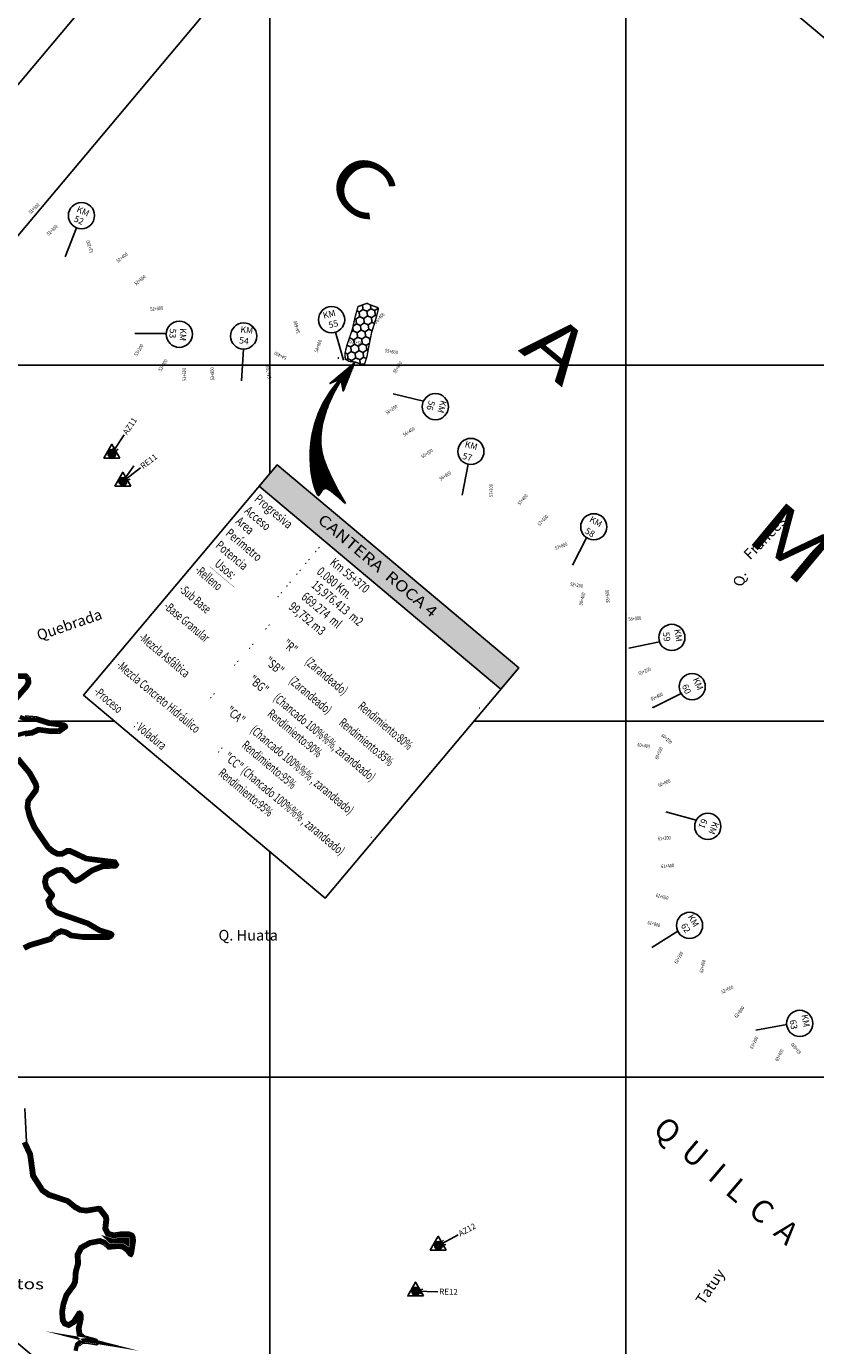
# Model space of a CAD drawing. Units: metres. Extents: x 731516 to 827031, y 8104475 to 8171459.
# Drawn here: x 788291 to 793831, y 8133117 to 8142377 of the extents above; entities that cross this region are included whole.
import ezdxf
from ezdxf.enums import TextEntityAlignment as Align

# ---------------------------------------------------------------- set-up
doc = ezdxf.new("R2010")
doc.units = ezdxf.units.M
doc.set_wipeout_variables(frame=1)
for name, color, linetype in [('1-Borde Litoral', 8, 'Continuous'), ('1-canteras ed', 7, 'Continuous'), ('1-Estacado cada 100m', 7, 'Continuous'), ('1-Kilometraje', 7, 'Continuous'), ('1-Limite Distrital-ed', 250, 'Continuous'), ('1-Nombres Quebradas', 150, 'Continuous'), ('1-Puntos de georeferenciacion', 170, 'Continuous'), ('1-Simbologia hito', 200, 'Continuous'), ('1-Texto Distrital-ed', 200, 'Continuous'), ('1-Texto Estacado 01', 50, 'Continuous'), ('coordenadas', 254, 'Continuous')]:
    doc.layers.add(name, color=color, linetype=linetype)
doc.layers.add('1-ventanas', color=7, linetype='Continuous', plot=False)
doc.layers.add('TEXTO', color=7, linetype='Continuous', lineweight=25)
doc.layers.add('Texto-Depart', color=20, linetype='Continuous', lineweight=25)
doc.styles.add('ARIAL', font='ARIAL.TTF')
doc.styles.add('comic', font='comic.TTF')
doc.styles.add('ITALICC', font='italicc', dxfattribs={"height": 157.4803149606299})
doc.styles.add('ROMANS', font='ROMANS', dxfattribs={"height": 50})
doc.styles.add('SIMPLEX', font='simplex.shx')
doc.styles.get("Standard").update_dxf_attribs({"font": 'ARIAL.TTF'})

# ---------------------------------------------------------------- blocks, each defined once
blk = doc.blocks.new('CIR')
at = {"color": 0, "linetype": 'ByBlock'}
blk.add_circle((0, 0), 0.00416666666665, dxfattribs=at)
blk.add_point((0, 0), dxfattribs=at)
blk = doc.blocks.new('A$C5918615E')
h = blk.add_hatch()
h.set_pattern_fill('ANSI31', color=252, scale=0.1, style=0)
h.set_pattern_definition([(45, (0, 0), (-0.2245064030267288, 0.2245064030267289), [])])
h.paths.add_polyline_path([(69.4850145833829, 67.25021700401675), (79.30221829958947, 68.11422463910712), (90.9157403987515, 68.49978793817934), (104.6017718642379, 68.42051872500815), (101.0414200792603, 69.8638451600918), (97.68639995203708, 71.11466871911146), (94.58677881647162, 72.21630314930121), (91.79262400646316, 73.2120621978978), (89.35400285591568, 74.14525961213434), (87.32098269872762, 75.05920913924781), (85.74363086880255, 75.99722452647242), (84.6720147000411, 77.00261952104316), (84.12967152441814, 78.1045421789179), (84.03401866620165, 79.27547779094353), (84.27594344773281, 80.47374595668951), (84.746333191353, 81.65766627572523), (85.33607521940334, 82.78555834761994), (85.93605685422501, 83.81574177194275), (86.43716541815984, 84.70653614826423), (86.7302882335486, 85.41626107615276), (86.72782030438378, 85.91469980862081), (86.42818736126316, 86.21749021245228), (85.85132281643554, 86.35173380787369), (85.01716008214993, 86.34453211511179), (83.94563257065523, 86.22298665439321), (82.65667369419907, 86.01419894594446), (81.17021686503297, 85.7452705099924), (79.50619549540754, 85.44330286676359), (77.66963140545876, 85.11789869040071), (75.60590004693995, 84.70866527071338), (73.24546527948624, 84.13771105142649), (70.51879096273697, 83.32714447626559), (67.35634095633141, 82.19907398895577), (63.68857911990885, 80.67560803322249), (59.44596931310932, 78.67885505279136), (54.55897539557138, 76.13092349138718), (49.00141958851736, 72.93891671492655), (42.92055755949697, 68.94991777808876), (36.50700333764294, 63.99600465774414), (29.95137095208757, 57.90925533076278), (23.44427443196345, 50.52174777401522), (17.17632780640296, 41.66555996437152), (11.3381451045386, 31.17276987870195), (6.120340355502776, 18.87545549387687), (5.147258528902966, 28.17308935697383), (-9.905897969598886e-07, 7.839344106514714e-07), (16.75805774735545, 21.03036825349864), (7.498003758977575, 17.84255568505978), (9.907547612513701, 22.35054954999135), (12.80655911002802, 27.15111919397266), (16.14499608562982, 32.12245160875882), (19.87281637342813, 37.14273378610431), (23.93997780753232, 42.09015271776431), (28.29643822205141, 46.84289539549332), (32.8921554510945, 51.27914881104614), (37.67708732877102, 55.27709995617784), (42.65556388073315, 58.73750662797963), (48.04940389880667, 61.65140984488973), (54.13479836636029, 64.03242143068282), (61.18793826676266, 65.89415320913359)])
at = {"color": 252, "flags": 128}
for points in [[(104.6017718642379, 68.42051872500815), (101.0414200792601, 69.86384516009167), (97.68639995203759, 71.11466871911102), (94.58677881647162, 72.21630314930121), (91.79262400646371, 73.2120621978973), (89.35400285591528, 74.14525961213445), (87.32098269872775, 75.0592091392478), (85.74363086880254, 75.9972245264724), (84.67201470004109, 77.00261952104319), (84.12967152441814, 78.10454217891794), (84.03401866620163, 79.27547779094357), (84.27594344773281, 80.47374595668953), (84.746333191353, 81.6576662757252), (85.33607521940338, 82.78555834761988), (85.93605685422528, 83.81574177194312), (86.43716541815992, 84.70653614826432), (86.73028823354859, 85.41626107615275), (86.7278203043838, 85.91469980862081), (86.42818736126316, 86.21749021245228), (85.85132281643554, 86.3517338078737), (85.01716008214986, 86.3445321151118), (83.94563257065494, 86.2229866543932), (82.65667369419968, 86.01419894594443), (81.17021686503297, 85.7452705099924), (79.50619549540367, 85.44330286676342), (77.66963140545909, 85.1178986904008), (75.60590004694016, 84.70866527071342), (73.24546527948633, 84.13771105142655), (70.5187909627369, 83.32714447626557), (67.35634095633135, 82.19907398895572), (63.68857911990899, 80.67560803322255), (59.44596931310927, 78.67885505279128), (54.55897539557152, 76.1309234913872), (49.00141958851735, 72.93891671492656), (42.920557559497, 68.94991777808877), (36.50700333764293, 63.99600465774415), (29.9513709520876, 57.90925533076285), (23.44427443196346, 50.52174777401524), (17.17632780640298, 41.66555996437154), (11.3381451045386, 31.17276987870196), (6.120340355502776, 18.87545549387687)], [(104.6017718642379, 68.42051872500815), (90.9157403987517, 68.49978793817934), (79.30221829958964, 68.11422463910714), (69.48501458338292, 67.25021700401675), (61.18793826676273, 65.8941532091336), (54.13479836636026, 64.0324214306828), (48.04940389880667, 61.65140984488977), (42.65556388073321, 58.73750662797966), (37.67708732877099, 55.27709995617784), (32.89215545109452, 51.27914881104618), (28.29643822205136, 46.84289539549326), (23.9399778075323, 42.09015271776428), (19.87281637342818, 37.14273378610437), (16.14499608562983, 32.12245160875881), (12.80655911002805, 27.1511191939727), (9.907547612513696, 22.35054954999134), (7.498003758977575, 17.84255568505978)], [(7.498003758977575, 17.84255568505978), (16.75805774735545, 21.03036825349864), (-9.905897968565114e-07, 7.839344107196666e-07), (5.147258528902967, 28.17308935697383), (6.120340355502776, 18.87545549387687)]]:
    blk.add_lwpolyline(points, dxfattribs=at)
blk = doc.blocks.new('ALK')
for points in [[(0, 0), (0, 223.6605633625159)], [(0, 0), (-23.43188795929927, 71.13481441591466)], [(0, 0), (26.54107960336296, 72.0774554562131)]]:
    blk.add_lwpolyline(points)
blk.add_attdef('ED', (25.79133445832122, 236.0682222053929), '', height=58.62818962704659, rotation=90)
blk = doc.blocks.new('A$C6FCC66CC')
at = {"layer": '1-Simbologia hito'}
h = blk.add_hatch(dxfattribs=at)
h.set_pattern_fill('ANSI31', color=256, scale=0.7, style=0)
h.set_pattern_definition([(45, (-755977.0202730322, -8155418.349899144), (-1.571544821187101, 1.571544821187102), [])])
h.paths.add_polyline_path([(35.06306713074446, 39.85403200890869, 1), (103.9322324411478, 39.85403200890869, 1)])
blk.add_lwpolyline([(138.3473754012957, 9.380001574754715e-05), (69.1735716444673, 119.8126364601776), (-0.0002321124775335193, 9.380001574754715e-05)], close=True, dxfattribs=at)
blk.add_circle((69.49764978594612, 39.85403200890869), 34.43458265522495, dxfattribs=at)

msp = doc.modelspace()

# ---------------------------------------------------------------- hatches: boundary and pattern name
at = {"layer": '1-canteras ed'}
h = msp.add_hatch(dxfattribs=at)
h.set_pattern_fill('HONEY', color=256, scale=10, angle=35.36997693166123, style=0)
h.set_pattern_definition([(35.36997693166123, (4876602.583652355, 1044454.547514088), (22.91856996059068, 49.98926174341356), [31.75, -63.5]), (155.3699769316612, (4876602.583652355, 1044454.547514088), (-54.75125556652106, -5.146567067424311), [31.74999999999997, -63.49999999999994]), (95.36997693166116, (4876602.583652355, 1044454.547514088), (-31.83268560593037, 44.84269467598923), [-63.5, 31.75])])
h.paths.add_polyline_path([(790578.879528235, 8140248.919843601), (790541.1974585771, 8140139.751034728), (790527.1288665922, 8140081.448648677), (790529.5610896072, 8140041.965590894), (790554.403351981, 8140026.327535727), (790598.1572028722, 8140021.044153652), (790643.4291296497, 8140005.93622325), (790665.1495333954, 8140008.635919302), (790680.2412835688, 8140053.368565264), (790695.2860144156, 8140133.112700571), (790714.1266926576, 8140228.614209626), (790738.5479375187, 8140304.02141381), (790761.8751836175, 8140392.193568913), (790758.9504637464, 8140403.51886816), (790712.9890033759, 8140419.378437188), (790681.0547012042, 8140433.472690352), (790618.8879829494, 8140410.898618215), (790599.3880880575, 8140340.214267193)])

# ---------------------------------------------------------------- linework, layer by layer
at = {"color": 0, "linetype": 'ByBlock'}
for p in [(790479.68245164, 8140050.17750449), (792689.95222113, 8137596.26351708)]:
    msp.add_point(p, dxfattribs=at)
at = {"layer": '1-Borde Litoral', "color": 143, "const_width": 30, "flags": 128}
for points in [[(788153.2427476887, 8137814.783110836), (788283.1130269882, 8137811.271628081), (788283.2316702388, 8137811.146075592), (788298.3237868785, 8137795.147365374), (788300.4031018824, 8137773.096358106), (788288.9183448609, 8137748.803151215), (788210.021350381, 8137658.095720964)], [(788245.4444315867, 8137530.259525125), (788276.268584351, 8137517.277620916), (788358.092266954, 8137510.368784816), (788445.5467576366, 8137482.681488107), (788548.2191301864, 8137468.116926251), (788557.0098269172, 8137462.341396032), (788519.018612552, 8137435.946765362), (788464.5301636527, 8137433.905867696), (788373.5405615475, 8137445.081319231), (788328.4933597092, 8137422.763196776), (788279.1489880732, 8137416.791400872), (788173.894694916, 8137387.314747914)], [(788225.4438136881, 8137232.012822225), (788307.4755073485, 8137135.809991127), (788352.0426814565, 8137054.400365758), (788356.1979760597, 8137037.800496548), (788352.3343889362, 8137017.567316965), (788298.475268669, 8136943.538773428), (788293.0821012408, 8136895.513901569), (788309.7863996113, 8136826.23638507), (788341.0430939845, 8136753.625647554), (788437.6524668871, 8136612.854920117), (788471.1453123046, 8136582.264712965), (788505.1393120084, 8136565.089056717), (788541.433494027, 8136563.949351562), (788579.0004604356, 8136582.996961626), (788596.333672415, 8136583.531897035), (788706.9227074469, 8136531.621147496), (788905.8000639053, 8136505.677671025), (788913.4244761255, 8136493.686135354), (788910.2601203227, 8136489.465750434), (788822.1118153725, 8136486.404525315), (788749.3471637862, 8136456.778454623), (788664.0820563245, 8136397.539209366), (788637.6509863203, 8136385.084895121), (788618.3937524483, 8136392.31915783), (788573.8849928468, 8136444.158082056), (788541.8175664963, 8136462.115840812), (788501.3550503994, 8136458.157841882), (788446.749464182, 8136429.027364374), (788422.9224045351, 8136405.609002148), (788415.9193517682, 8136372.952354838), (788425.874891446, 8136329.970503433), (788465.8166345684, 8136279.3015493), (788465.7961702226, 8136279.032302708), (788439.6759322914, 8136241.060102485), (788451.0401443467, 8136200.032067622), (788501.4045828334, 8136152.336792851), (788718.738499518, 8136076.591714826), (788803.6985214292, 8136026.984858933), (788878.0783584509, 8136004.081490068), (788881.2101287376, 8136001.35742122), (788879.07827323, 8135998.037966206), (788864.3495631767, 8135990.441443618), (788688.951623505, 8135990.132185033), (788607.5680840965, 8136000.25600541), (788572.4179402473, 8136022.05959298), (788533.0467514559, 8136031.62982041), (788491.4295682127, 8136011.291479446), (788458.0561146275, 8135975.918516485), (788313.0736483242, 8135932.42573001), (788271.5774819292, 8135911.590880129)], [(788272.5676532954, 8134543.070226323), (788311.9777602358, 8134457.733777714), (788332.1902584592, 8134306.866964051), (788399.2025720433, 8134202.925994791), (788445.2896616575, 8134170.738005186), (788577.0680640261, 8134127.938607058), (788630.7536129504, 8134083.763125394), (788666.4072846055, 8134064.942357734), (788711.9698731573, 8134059.009059866), (788795.863391201, 8134073.327019244), (788801.61477227, 8134072.195373778), (788843.1714952858, 8134018.979094091), (788846.177559346, 8134002.831655391), (788838.8984426977, 8133936.326047967), (788857.5619856911, 8133898.968515744), (788901.7969319695, 8133884.869504295), (788953.1684348308, 8133893.907478243), (789007.6743841665, 8133894.140985359), (789026.2137165116, 8133885.490628779), (789030.8464304926, 8133878.284848173), (789033.0598495342, 8133874.841751887), (789034.1587929726, 8133850.173161414), (789021.3708611303, 8133770.577419931), (789003.9895914372, 8133792.980253574), (788972.8036173973, 8133814.238859671), (788937.9118241761, 8133819.78473985), (788872.0673681637, 8133814.176708728), (788840.8631894733, 8133844.767626103), (788808.0501001393, 8133856.383989645), (788734.7664393717, 8133842.325261191), (788671.0485226158, 8133808.075731621), (788644.6464636293, 8133755.296497776), (788647.7635011787, 8133691.923615155), (788632.2689729733, 8133637.006299997), (788628.0287457381, 8133567.918994814), (788617.2763431915, 8133543.74462771), (788566.9242787682, 8133473.526863301), (788546.6866495023, 8133412.846235274), (788536.1135925376, 8133353.583445932), (788541.5148806111, 8133292.3348774), (788556.2512022424, 8133267.358061075), (788588.4423479796, 8133255.26923763), (788629.4652601336, 8133280.431671731), (788663.9245051024, 8133335.137729858), (788666.8004411599, 8133328.763558621), (788667.6606089401, 8133304.260614058), (788652.6906975864, 8133238.80155158), (788659.4898228273, 8133190.580063332), (788691.1738263681, 8133164.421180408), (788752.72462735, 8133148.680093138), (788714.1563418978, 8133155.000520167), (788675.8764282991, 8133150.761777591), (788646.4543512685, 8133124.344945101), (788635.5054545628, 8133080.137229168)]]:
    msp.add_lwpolyline(points, dxfattribs=at)
at = {"layer": '1-Borde Litoral', "color": 8, "const_width": 25, "flags": 128}
msp.add_lwpolyline([(788955.8510870798, 8133863.918695606), (788899.7223299234, 8133854.043760737), (788861.986071703, 8133866.071444309), (788883.2384204089, 8133845.236771821), (788939.0095604407, 8133849.986849625), (788984.1490434906, 8133842.812149181), (789000.7710427111, 8133831.481397301), (789004.0519824319, 8133851.902903534), (789003.5595882176, 8133862.955948483), (789001.0809604167, 8133864.112463395)], close=True, dxfattribs=at)
at = {"layer": '1-canteras ed', "color": 32, "const_width": 9.999999999999998}
msp.add_lwpolyline([(790554.403351981, 8140026.327535727), (790598.1572028717, 8140021.044153654), (790643.4291296487, 8140005.936223251), (790665.1495333964, 8140008.635919303), (790680.2412835665, 8140053.368565276), (790695.2860143834, 8140133.112700548), (790714.1266926548, 8140228.614209623), (790738.5479375122, 8140304.021413789), (790761.8751836156, 8140392.193568915), (790758.9504637464, 8140403.51886816), (790712.9890033815, 8140419.378437182), (790681.0547012051, 8140433.472690354), (790618.8879829503, 8140410.898618217), (790599.3880880566, 8140340.214267207), (790578.8795282359, 8140248.919843602), (790541.1974585799, 8140139.751034731), (790527.1288665936, 8140081.448648678), (790529.5610896077, 8140041.965590895), (790554.403351981, 8140026.327535727)], dxfattribs=at)
at = {"layer": '1-Kilometraje'}
for p, q in [((788562.8162813671, 8140759.545021618), (788643.7131109419, 8140963.605984056)), ((789053.1892732535, 8140221.068122268), (789272.5137765156, 8140221.271043849)), ((790516.5317233907, 8140034.508273613), (790461.8318570028, 8140230.944266005)), ((789801.2222511962, 8139890.099204835), (789814.6567505135, 8140111.768282725)), ((790865.334708388, 8139799.190180817), (791079.1991040315, 8139747.595410969)), ((791349.2462410647, 8139087.864560624), (791393.0388643881, 8139303.461884687)), ((792124.4227546514, 8138594.32806696), (792223.3807480214, 8138788.013368074)), ((792520.5970912955, 8138011.917231371), (792736.0682997974, 8138056.192610143)), ((792689.952434451, 8137596.263097512), (792887.0808819439, 8137693.93794171)), ((792779.7709351168, 8136862.798502826), (792993.0393956667, 8136804.181930006)), ((792682.4118990995, 8135912.187072827), (792863.3437365945, 8136025.165167587)), ((793412.3204069333, 8135331.043578603), (793628.6505745463, 8135371.167399583))]:
    msp.add_line(p, q, dxfattribs=at)
for centre, radius in [((788677.6814920465, 8141049.10539391), 92), ((790433.3728656005, 8140318.431898322), 92.00000000015301), ((789364.3778540138, 8140216.449452455), 92), ((789815.7427503512, 8140203.761781744), 91.99999999999999), ((791162.2210335322, 8139707.95479206), 92), ((791411.2241323562, 8139393.648745446), 92), ((792274.036185239, 8138864.823175409), 92), ((792822.2676459551, 8138087.983647748), 92), ((792965.1803714851, 8137742.562118315), 92), ((793074.5453333986, 8136761.511306452), 92), ((792946.4609562567, 8136066.312020323), 92), ((793720.0822438565, 8135378.384978469), 92)]:
    msp.add_circle(centre, radius, dxfattribs=at)
at = {"layer": '1-Limite Distrital-ed', "ltscale": 10}
for points in [[(788228.9299999999, 8137649.359999999), (788305.8199999998, 8137737.76), (788320.8300000001, 8137769.51), (788317.5899999999, 8137803.87), (788297.78, 8137824.87), (788291.95, 8137831.04), (788149.19, 8137834.9)], [(788283.0699999998, 8137397.12), (788334.2999999998, 8137403.32), (788377.0499999998, 8137424.5), (788463.6799999999, 8137413.859999999), (788525.6200000001, 8137416.18), (788574.6299999999, 8137450.23), (788578.5699999998, 8137461.48), (788575.47, 8137470.87), (788574.0899999999, 8137475.05), (788555.46, 8137487.29), (788450, 8137502.25), (788362, 8137530.109999999), (788281.1099999999, 8137536.939999999)], [(788282.23, 8135894.56), (788320.49, 8135913.77), (788468.9299999999, 8135958.3), (788503.48, 8135994.92), (788535.3399999999, 8136010.49), (788564.5899999999, 8136003.38), (788600.75, 8135980.95), (788687.73, 8135970.13), (788869.22, 8135970.45), (788893.01, 8135982.72), (788903.26, 8135998.68), (788903.5899999999, 8135999.2), (788900.0699999998, 8136011.46), (788888.01, 8136021.95), (788811.79, 8136045.42), (788727.1499999999, 8136094.84), (788512.04, 8136169.81), (788468.8300000001, 8136210.73), (788461.44, 8136237.41), (788485.3300000001, 8136272.14), (788486.3500000001, 8136285.56), (788444.3500000001, 8136338.84), (788436.4100000001, 8136373.12), (788441.22, 8136395.55), (788458.71, 8136412.74), (788507.26, 8136438.64), (788537.52, 8136441.6), (788561.02, 8136428.439999999), (788606.56, 8136375.4), (788638.53, 8136363.39), (788674.1200000001, 8136380.16), (788758.94, 8136439.09), (788826.3599999999, 8136466.54), (788920.52, 8136469.81), (788937.48, 8136492.43), (788937.72, 8136492.75), (788917.6600000001, 8136524.3), (788712.6000000001, 8136551.05), (788600.5, 8136603.67), (788573.9299999999, 8136602.85), (788536.95, 8136584.1), (788510.2, 8136584.939999999), (788482.6099999999, 8136598.88), (788452.8399999999, 8136626.07), (788358.6400000001, 8136763.33), (788328.8300000001, 8136832.58), (788313.3500000001, 8136896.78), (788317.76, 8136936.05), (788371.1400000001, 8137009.42), (788376.6699999999, 8137038.38), (788370.8199999998, 8137061.75), (788324.03, 8137147.22), (788239.3999999999, 8137246.47)], [(788664.3900000001, 8133113.57), (788684.46, 8133131.59), (788713.6299999999, 8133134.82), (788784.1099999999, 8133123.27), (788794.78, 8133128.53), (788795.1600000001, 8133146.21), (788780.5800000001, 8133162.2), (788700.46, 8133182.689999999), (788678.21, 8133201.06), (788673.01, 8133237.939999999), (788687.74, 8133302.35), (788686.6499999999, 8133333.4), (788678.47, 8133351.53), (788667.1400000001, 8133357.51), (788651.52, 8133352.97), (788615.03, 8133295.04), (788586.3199999998, 8133277.43), (788569.8900000001, 8133283.6), (788561.04, 8133298.6), (788556.27, 8133352.689999999), (788566.1200000001, 8133407.9), (788584.94, 8133464.33), (788634.72, 8133533.75), (788647.77, 8133563.09), (788652.1000000001, 8133633.64), (788667.8999999999, 8133689.64), (788664.8799999999, 8133751.04), (788686.1000000001, 8133793.46), (788741.54, 8133823.26), (788806.49, 8133835.72), (788830.02, 8133827.39), (788864.6200000001, 8133793.47), (788937.1799999999, 8133799.65), (788965.24, 8133795.189999999), (788990.1200000001, 8133778.23), (789015.1799999999, 8133745.93), (789029.6000000001, 8133742.8), (789040.23, 8133761.88), (789054.23, 8133849.02), (789052.7999999998, 8133881.12), (789047.6699999999, 8133889.1), (789039.9100000001, 8133901.17), (789012.0699999998, 8133914.16), (788951.3799999999, 8133913.9), (788903.1799999999, 8133905.42), (788871.6799999999, 8133915.46), (788859.4199999999, 8133940), (788866.3799999999, 8134003.59), (788861.94, 8134027.439999999), (788812.79, 8134090.38), (788796.1200000001, 8134093.66), (788711.5699999998, 8134079.23), (788672.56, 8134084.31), (788641.8900000001, 8134100.5), (788586.8500000001, 8134145.79), (788454.2999999998, 8134188.84), (788413.8799999999, 8134217.07), (788351.4199999999, 8134313.95), (788331.3999999999, 8134463.38), (788292.3300000001, 8134547.98), (788279.6200000001, 8134781.47)]]:
    msp.add_lwpolyline(points, dxfattribs=at)
at = {"layer": '1-ventanas'}
msp.add_lwpolyline([(771222.0840253667, 8150342.36019899), (785841.3131509073, 8138064.079044838), (790042.6829263362, 8143066.472019635), (775423.4538007956, 8155344.753173787)], close=True, dxfattribs=at)
at = {"layer": 'coordenadas', "color": 8}
for p, q in [((790000, 8131646.089703511), (790000, 8144075.006760846)), ((792499.9999999999, 8129546.409712058), (792499.9999999999, 8143467.345182415)), ((796628.4209933531, 8139999.999999999), (786855.6257484386, 8140000)), ((799605.0650655162, 8137499.999999998), (784477.8359442325, 8137500.000000001)), ((802581.7091376787, 8134999.999999999), (786006.6411189559, 8135000))]:
    msp.add_line(p, q, dxfattribs=at)

# ---------------------------------------------------------------- block references
at = {"xscale": -7.904000001221181, "yscale": 7.904000000219472, "zscale": 8.804734979040003, "rotation": 119.5086072260625}
msp.add_blockref('A$C5918615E', (790595.0891207675, 8140015.021582708), dxfattribs=at)
at = {"xscale": 0.8099999999976717, "yscale": 0.8100000000558794, "zscale": 0.81}
for p in [(788835.5049036735, 8139346.62623407), (791126.5679036735, 8133787.645234071), (790967.6469036735, 8133465.588234071)]:
    msp.add_blockref('A$C6FCC66CC', p, dxfattribs=at)
at = {"layer": '1-Estacado cada 100m', "linetype": 'Continuous', "xscale": 20.00000000043425, "yscale": 19.99999999999999, "zscale": 20, "rotation": 274.8410806552981}
msp.add_blockref('CIR', (792500.1599205661, 8138253.221970961), dxfattribs=at)
at = {"layer": '1-Puntos de georeferenciacion', "color": 170, "zscale": 0.7}
for p, xscale, yscale, rotation, values in [((788891.798, 8139378.908), 0.7000000002813829, 0.699999999801378, 326.4422564490222, {'ED': 'AZ11'}), ((791182.8609999999, 8133819.927), 0.6999999997936567, 0.7000000000681226, 298.0901306842089, {'ED': 'AZ12'}), ((791023.94, 8133497.87), 0.7000000002394369, 0.7000000006835077, 268.637804289579, {'ED': 'RE12'})]:
    msp.add_blockref('ALK', p, dxfattribs=dict(at, xscale=xscale, yscale=yscale, rotation=rotation)).add_auto_attribs(values)

# ---------------------------------------------------------------- texts
at = {"layer": '1-Kilometraje', "linetype": 'Continuous', "lineweight": 0, "style": 'comic'}
for s, height, rotation, p in [('KM', 45, 335.3846865508164, (788632.5131150354, 8141064.974822907, -712.5)), ('52', 45, 335.3846865508164, (788613.5049714823, 8140998.301700027, -2602.5)), ('KM', 44.99999999999999, 14.58642217714211, (790382.518039268, 8140310.406496853, -712.5)), ('53', 45, 266.9280496696885, (789284.0392539585, 8140257.872646337, -2602.5)), ('KM', 45, 266.9280496696885, (789356.3166112024, 8140259.973943516, -712.5)), ('KM', 44.99999999999999, 353.4328460996917, (789789.6645358474, 8140214.828172418, -712.5)), ('55', 44.99999999999999, 14.58642217714211, (790421.6988473935, 8140243.909043198, -2602.5)), ('54', 44.99999999999999, 353.4328460996917, (789780.6032455775, 8140138.762624951, -2602.5)), ('56', 45, 253.35050287127, (791104.307622416, 8139758.917579998, -2602.5)), ('KM', 45, 253.35050287127, (791187.2152156541, 8139760.655242488, -712.5)), ('KM', 45, 345.4320895704445, (791361.4669122482, 8139411.569196912, -712.5)), ('57', 45, 345.4320895704445, (791344.5133432923, 8139328.390155046, -2602.5)), ('58', 45, 329.5928808300274, (792199.3573318482, 8138811.07696632, -2602.5)), ('KM', 45, 329.5928808300274, (792231.8241798868, 8138892.080385397, -712.5)), ('59', 45, 278.4276856212518, (792744.453365922, 8138121.013741682, -2602.5)), ('KM', 45, 278.4276856212518, (792824.7301983247, 8138141.363952344, -712.5)), ('60', 45, 293.2718103864821, (792878.567943178, 8137742.574057442, -2602.5)), ('KM', 45, 293.2718103864821, (792955.5732544047, 8137789.20795076, -712.5)), ('61', 45, 247.3723517777339, (793020.6791845717, 8136826.039895848, -2602.5)), ('KM', 45, 247.3723517777339, (793099.3548458616, 8136804.890665328, -712.5)), ('62', 45, 300.9076891496676, (792871.2879731418, 8136058.576391998, -2602.500000049042)), ('KM', 45, 300.9076891496676, (792919.4704315604, 8136119.740746196, -885.0000000980832)), ('KM', 45, 280.6799434253231, (793717.26639379, 8135434.573128941, -885)), ('63', 45, 280.6799434253231, (793634.8122811383, 8135397.345960223, -2602.5))]:
    msp.add_text(s, height=height, rotation=rotation, dxfattribs=at).set_placement(p, align=Align.BOTTOM_LEFT)
at = {"layer": '1-Nombres Quebradas', "linetype": 'Continuous', "style": 'ROMANS', "oblique": 10}
for s, height, rotation, p in [('Francesa', 74.99999999999999, 46.09446983458911, (793371.7695535872, 8138627.650998698)), (' San José', 75, 46.47645047086469, (789626.1598181117, 8138323.02430547)), ('Q.', 75, 78.01714523544163, (793324.5046454823, 8138440.173968268)), ('Quebrada', 75, 18.93640777094987, (788378.984147606, 8138064.913364826)), ('Tatuy', 75, 56.2710041383319, (793046.5253810966, 8133396.739181267))]:
    msp.add_text(s, height=height, rotation=rotation, dxfattribs=at).set_placement(p)
msp.add_text('Q. Huata', height=75, dxfattribs=at).set_placement((789639.4653700218, 8135960.03641481))
at = {"layer": '1-Texto Distrital-ed', "color": 245, "linetype": 'Continuous', "style": 'ITALICC'}
msp.add_text('Q  U  I  L  C  A', height=157.4803149606299, rotation=319.6167976141261, dxfattribs=at).set_placement((792680.447025617, 8134618.913064081))
at = {"layer": '1-Texto Estacado 01', "style": 'SIMPLEX', "width": 0.8}
for s, rotation, p in [('51+600', 43.28708497275974, (788320.8963869978, 8141058.847457585)), ('51+800', 43.28708497275974, (788447.0708795834, 8140906.525247681)), ('52+200', 108.0406952238264, (788760.6655535883, 8140791.833308217)), ('52+400', 38.97938136650259, (788935.0747284917, 8140716.439438364)), ('52+600', 38.97938136650259, (789061.130801593, 8140558.049058452)), ('52+800', 4.306707178525579, (789162.2450828975, 8140381.296919169)), ('55+400', 46.07199120029354, (790745.6498867474, 8140288.081703967)), ('54+600', 104.9373638146156, (790212.2926880884, 8140226.063961402)), ('53+200', 58.86784468481866, (789067.4627808925, 8140060.001650128)), ('54+800', 69.85993564636095, (790335.3953157049, 8140086.911244242)), ('55+200', 173.2177324771702, (790649.0652552485, 8140166.184645562)), ('54+400', 155.2638742464895, (790120.6754916578, 8140058.708241007)), ('55+600', 349.7826349500527, (790806.6613151189, 8140090.583736836)), ('53+400', 58.86784468481866, (789236.8995322101, 8139954.170935662)), ('53+600', 91.42227693303226, (789413.1574047704, 8139888.760090658)), ('53+800', 91.42227693303226, (789609.4489548573, 8139893.280928405)), ('54+200', 101.4767544882521, (790010.6100476155, 8139907.752554479)), ('55+800', 57.96866078495095, (790882.8830673369, 8139939.111566735)), ('56+200', 32.78468278814755, (790822.5692323679, 8139652.7328782)), ('56+400', 32.78468278814755, (790944.2056162839, 8139497.197764234)), ('56+600', 32.78468278814755, (791072.4637045903, 8139344.179741395)), ('56+800', 32.78468278814755, (791200.5857572908, 8139187.490940388)), ('57+200', 90.29387711451994, (791565.6341411853, 8139073.122502585)), ('57+400', 49.70104454160467, (791755.5102951154, 8139012.648967651)), ('57+600', 47.49991859948445, (791894.8390718111, 8138867.352702652)), ('57+800', 21.57250732507559, (792007.2222813971, 8138700.304340357)), ('58+200', 350.2192926692719, (792106.5717532197, 8138450.737407936)), ('58+400', 75.91111043555453, (792193.7509324211, 8138311.549581202)), ('58+600', 94.00218178113384, (792386.3944301145, 8138332.403536291)), ('58+800', 5.042526859440658, (792517.9907974998, 8138204.050633358)), ('59+200', 22.71550665781007, (792593.7973603779, 8137821.724430406)), ('59+400', 26.07959276079628, (792681.073433411, 8137640.674785993)), ('60+200', 319.2947982901186, (792743.4169644903, 8137396.627365896)), ('60+400', 352.0602205984468, (792577.7035024967, 8137322.060978045)), ('60+600', 66.26607908281726, (792723.3818658072, 8137228.895110415)), ('60+800', 23.39449749663347, (792732.0444729803, 8137036.810381077)), ('61+200', 4.761591657883394, (792724.4483891353, 8136662.789609998)), ('61+400', 4.761591657883394, (792747.7887716371, 8136468.181436958)), ('61+600', 345.1634448543793, (792706.577005502, 8136268.086437964)), ('61+800', 345.1634448543793, (792649.132790175, 8136076.398732921)), ('62+200', 59.02299818089415, (792858.397529183, 8135795.109267538)), ('62+400', 77.86007195915519, (793039.9647868735, 8135732.503784418)), ('62+600', 25.05512634435585, (793174.945986891, 8135586.504825313)), ('62+800', 52.25190389545417, (793278.1698219152, 8135414.594249225)), ('63+200', 63.28631826489186, (793389.6609849369, 8135197.017217486)), ('63+600', 128.9659983865605, (793731.7422782234, 8135175.874483681)), ('63+400', 63.28631826489186, (793566.969206608, 8135109.448429773))]:
    msp.add_text(s, height=25, rotation=rotation, dxfattribs=at).set_placement(p)
at = {"layer": 'TEXTO', "style": 'SIMPLEX', "oblique": 10, "width": 1.3}
msp.add_text(' Honoratos', height=75, rotation=359.2635500580196, dxfattribs=at).set_placement((787725.3862851604, 8133520.079729397))
at = {"layer": 'Texto-Depart', "color": 254, "lineweight": 0, "style": 'ARIAL', "width": 1.3}
msp.add_text('C         A           M          A              N         A', height=380, rotation=320.2722170700275, dxfattribs=at).set_placement((790362.2941283135, 8141246.434534534))

# ---------------------------------------------------------------- next in the draw order: wipeouts: each hides what was drawn before it
at = {"lineweight": 0}
msp.add_wipeout([(788692.7958599159, 8137682.400853657), (790050.9800178031, 8139299.533183543), (791747.225567528, 8137874.904047825), (790389.0414096235, 8136257.771717877)], dxfattribs=at)

# ---------------------------------------------------------------- next in the draw order: hatches: boundary and pattern name
msp.add_hatch(color=32).paths.add_polyline_path([(791747.2255675052, 8137874.904047731), (790050.9800177892, 8139299.533183519), (789925.5275778552, 8139150.162278745), (791621.7731275712, 8137725.533142988)])

# ---------------------------------------------------------------- next in the draw order: linework, layer by layer
for points in [[(790050.9800177892, 8139299.533183489), (791747.2255675052, 8137874.904047731), (790389.0414096427, 8136257.771717942), (788692.7958599266, 8137682.4008537)], [(789925.5275778533, 8139150.162278745), (791621.7731275694, 8137725.533142988), (791747.2255675052, 8137874.904047731), (790050.9800177892, 8139299.533183489)], [(789925.5275778533, 8139150.162278745), (791621.7731275694, 8137725.533142988), (791747.2255675052, 8137874.904047731), (790050.9800177892, 8139299.533183489)]]:
    msp.add_lwpolyline(points, close=True)
msp.add_lwpolyline([(789925.5275778533, 8139150.162278745), (791621.7731275694, 8137725.533142988)])
msp.add_lwpolyline([(789925.5275778533, 8139150.162278745), (791621.7731275694, 8137725.533142988)])
at = {"const_width": 2}
msp.add_lwpolyline([(789576.945230775, 8138585.876914952), (789749.9281622977, 8138440.593394969)], dxfattribs=at)
at = {"layer": '1-Puntos de georeferenciacion'}
msp.add_lwpolyline([(788968.1640000001, 8139182.908), (789045.7164877439, 8139292.14639426)], dxfattribs=at)
at = {"layer": '1-ventanas'}
msp.add_lwpolyline([(798618.6058152298, 8124407.564029725), (783878.9777299602, 8136786.96489857), (790734.7927330511, 8144949.893334088), (805474.4208183208, 8132570.492465243)], close=True, dxfattribs=at)
at = {"layer": 'coordenadas'}
for centre in [(791473.9652284202, 8137591.528067891), (790712.8497034893, 8136685.300061289)]:
    msp.add_circle(centre, 0.1, dxfattribs=at)

# ---------------------------------------------------------------- next in the draw order: block references
at = {"xscale": 0.8099999999976717, "yscale": 0.8100000000558794, "zscale": 0.81}
msp.add_blockref('A$C6FCC66CC', (788911.8709036737, 8139150.62623407), dxfattribs=at)
at = {"layer": '1-Puntos de georeferenciacion', "color": 170, "xscale": 0.7000000000756099, "yscale": 0.7000000001862646, "zscale": 0.7, "rotation": 307.2710123037839}
msp.add_blockref('ALK', (788968.1640000001, 8139182.908), dxfattribs=at).add_auto_attribs({'ED': 'RE11'})

# ---------------------------------------------------------------- next in the draw order: texts
at = {"layer": 'TEXTO', "color": 7}
for s, height, rotation, style, oblique, width, p in [('Progresiva  ', 63.00000000000001, 319.98758455556, 'SIMPLEX', 1.890008149985078e-09, 0.74, (789886.4314113804, 8139050.605887)), ('Acceso    ', 63.00000000000001, 319.98758455556, 'SIMPLEX', 1.890008149985078e-09, 0.74, (789816.0404037149, 8138966.699446205)), ('CANTERA  ROCA 4', 77.91187500656852, 319.9300203221454, 'comic', 359.9999999154576, 1.2, (790329.6745066349, 8138901.149553362)), ('Perímetro', 63.00000000000001, 319.98758455556, 'SIMPLEX', 1.890008149985078e-09, 0.74, (789683.947636372, 8138809.601238791)), ('Area   ', 63.00000000000001, 319.98758455556, 'SIMPLEX', 1.890008149985078e-09, 0.74, (789753.9634586074, 8138892.966111723)), ('Potencia  ', 63.00000000000001, 319.98758455556, 'SIMPLEX', 1.890008149985078e-09, 0.74, (789613.4615512271, 8138724.506476913)), (' : ', 63.00000000000001, 319.98758455556, 'SIMPLEX', 1.890008149985078e-09, 0.74, (790301.5085018394, 8138701.99426249)), ('-Relleno ', 63.00000000000001, 319.98758455556, 'SIMPLEX', 1.890008149985078e-09, 0.65, (789468.793737248, 8138551.886253659)), ('Usos:                    ', 63.00000000000001, 319.98758455556, 'SIMPLEX', 1.890008149985078e-09, 0.74, (789606.669888007, 8138595.486468647)), (' : ', 63.00000000000001, 319.98758455556, 'SIMPLEX', 1.890008149985078e-09, 0.74, (790232.0038404525, 8138619.238007102)), (' 0.080 Km.', 63.00000000000001, 319.98758455556, 'SIMPLEX', 1.890008149985078e-09, 0.74, (790313.144799788, 8138549.195384804)), ('Km 55+370', 63.00000000000001, 319.98758455556, 'SIMPLEX', 1.890008149985078e-09, 0.74, (790417.7833564882, 8138604.338268224)), (' : ', 63.00000000000001, 319.98758455556, 'SIMPLEX', 1.890008149985078e-09, 0.74, (790099.3827708443, 8138459.511413518)), (' : ', 63.00000000000001, 319.98758455556, 'SIMPLEX', 1.890008149985078e-09, 0.74, (790169.3985930779, 8138542.876286481)), ('15,976.413  m2', 63.00000000000001, 319.98758455556, 'SIMPLEX', 1.890008149985078e-09, 0.74, (790285.8029785161, 8138446.288992528)), ('-Sub Base ', 63.00000000000001, 319.98758455556, 'SIMPLEX', 1.890008149985078e-09, 0.65, (789356.2980655939, 8138417.942423914)), (' : ', 63.00000000000001, 319.98758455556, 'SIMPLEX', 1.890008149985078e-09, 0.74, (790037.6459923652, 8138386.004047249)), ('669.274  ml', 63.00000000000001, 319.98758455556, 'SIMPLEX', 1.890008149985078e-09, 0.74, (790215.7871562806, 8138362.924119595)), ('-Base Granular', 63.00000000000001, 319.98758455556, 'SIMPLEX', 1.890008149985078e-09, 0.65, (789250.1171997596, 8138297.675168614)), (' 99,752 m3', 63.00000000000001, 319.98758455556, 'SIMPLEX', 1.890008149985078e-09, 0.74, (790115.8516292875, 8138302.563119207)), ('-Mezcla Asfáltica', 63.00000000000001, 319.98758455556, 'SIMPLEX', 1.890008149985078e-09, 0.65, (789074.2055855568, 8138079.710824048)), (' : ', 63.00000000000001, 319.98758455556, 'SIMPLEX', 1.890008149985078e-09, 0.74, (789951.4785068226, 8138159.496986095)), (' : ', 63.00000000000001, 319.98758455556, 'SIMPLEX', 1.890008149985078e-09, 0.74, (789837.0878326991, 8138023.296857212)), ('"R"', 63.00000000000001, 319.98758455556, 'SIMPLEX', 1.890008149985078e-09, 0.74, (790084.745638086, 8138032.5393782)), (' : ', 63.00000000000001, 319.98758455556, 'SIMPLEX', 1.890008149985078e-09, 0.74, (789732.7305706177, 8137905.200889627)), ('"SB"', 63.00000000000001, 319.98758455556, 'SIMPLEX', 1.890008149985078e-09, 0.74, (789959.0019000438, 8137909.722228412)), (' (Zarandeado)', 63.00000000000001, 319.98758455556, 'SIMPLEX', 1.890008149985078e-09, 0.65, (790231.9543250394, 8137915.560033802)), ('-Mezcla Concreto Hidráulico', 63.00000000000001, 319.98758455556, 'SIMPLEX', 1.890008149985078e-09, 0.65, (788916.469696694, 8137884.165257074)), ('"BG"', 63.00000000000001, 319.98758455556, 'SIMPLEX', 1.890008149985078e-09, 0.74, (789847.2116576523, 8137779.835937063)), (' (Zarandeado)', 63.00000000000001, 319.98758455556, 'SIMPLEX', 1.890008149985078e-09, 0.65, (790119.4586533853, 8137781.616204057)), ('-Proceso           : Voladura', 63.00000000000001, 319.98758455556, 'SIMPLEX', 1.890008149985078e-09, 0.65, (788758.4281194992, 8137698.839052836)), (' : ', 63.00000000000001, 319.98758455556, 'SIMPLEX', 1.890008149985078e-09, 0.74, (789565.0745055459, 8137676.600059098)), (' (Chancado 100%%%, zarandeado)', 63.00000000000001, 319.98758455556, 'SIMPLEX', 1.890008149985078e-09, 0.65, (790009.884788727, 8137660.352136503)), ('"CA"', 63.00000000000001, 319.98758455556, 'SIMPLEX', 1.890008149985078e-09, 0.74, (789686.9885728888, 8137563.025430297)), ('Rendimiento:90%%%', 63.00000000000001, 319.98758455556, 'SIMPLEX', 1.890008149985078e-09, 0.65, (789977.7816730194, 8137541.607372354)), ('Rendimiento:80%%%', 63.00000000000001, 319.98758455556, 'SIMPLEX', 1.890008149985078e-09, 0.65, (790613.616265547, 8137595.09018204)), (' (Chancado 100%%% , zarandeado) ', 63.00000000000001, 319.98758455556, 'SIMPLEX', 1.890008149985078e-09, 0.65, (789847.526847054, 8137435.016469335)), ('Rendimiento:85%%%', 63.00000000000001, 319.98758455556, 'SIMPLEX', 1.890008149985078e-09, 0.65, (790479.8783852686, 8137479.42954189)), (' : ', 63.00000000000001, 319.98758455556, 'SIMPLEX', 1.890008149985078e-09, 0.74, (789619.5933995834, 8137295.606203683)), ('"CC"', 63.00000000000001, 319.98758455556, 'SIMPLEX', 1.890008149985078e-09, 0.74, (789673.1120663071, 8137239.272891589)), ('Rendimiento:95%%%', 63.00000000000001, 319.98758455556, 'SIMPLEX', 1.890008149985078e-09, 0.65, (789797.403757653, 8137320.681228524)), (' (Chancado 100%%% , zarandeado) ', 63.00000000000001, 319.98758455556, 'SIMPLEX', 1.890008149985078e-09, 0.65, (789783.7494227802, 8137148.622950472)), ('Rendimiento:95%%%', 63.00000000000001, 319.98758455556, 'SIMPLEX', 1.890008149985078e-09, 0.65, (789633.7972602285, 8137125.881904161))]:
    msp.add_text(s, height=height, rotation=rotation, dxfattribs=dict(at, style=style, oblique=oblique, width=width)).set_placement(p)

doc.saveas('drawing.dxf')
